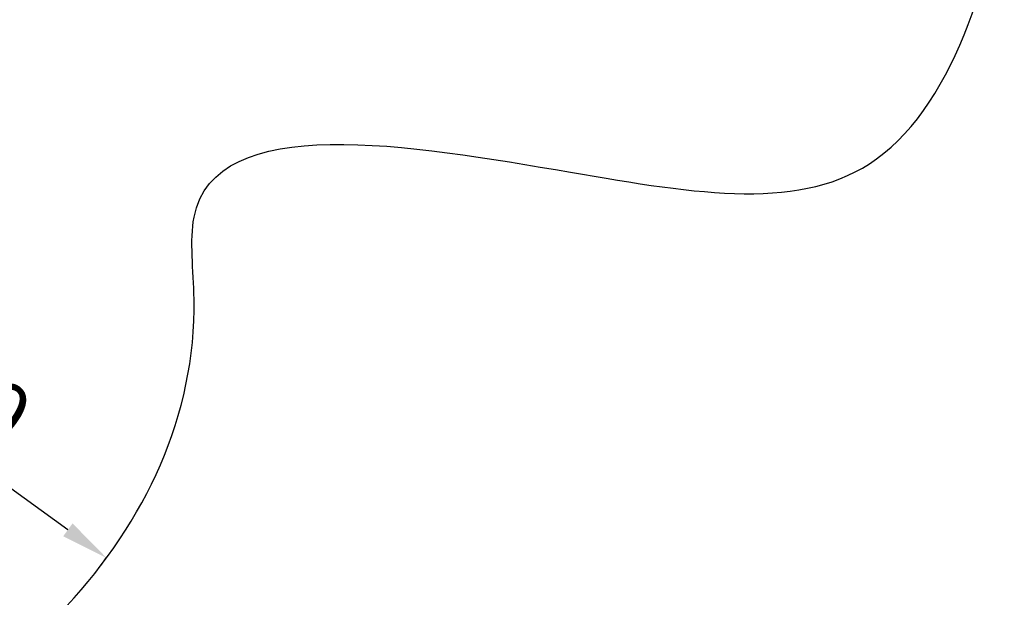
# Model space of a CAD drawing. Units: millimetres. Extents: x 75001 to 86916, y 37517 to 52144.
# Drawn here: x 82377 to 86916, y 43054 to 45718 of the extents above; entities that cross this region are included whole.
import ezdxf

# ---------------------------------------------------------------- set-up
doc = ezdxf.new("R2010")
doc.units = ezdxf.units.MM
doc.header["$MEASUREMENT"] = 0
doc.styles.get("Standard").update_dxf_attribs({"font": 'arial.ttf'})
doc.dimstyles.new('ISO-25', dxfattribs={"dimtxt": 2.5, "dimasz": 2.5, "dimexe": 1.25, "dimexo": 0.625, "dimtad": 1, "dimtxsty": 'Standard', "dimcen": 2.5, "dimadec": 0, "dimazin": 0, "dimtfac": 1, "dimtmove": 0, "dimatfit": 3, "dimfxl": 1, "dimarcsym": 0})

# ---------------------------------------------------------------- blocks, each defined once
blk = doc.blocks.new('*D19')
at = {"color": 0, "lineweight": -2, "transparency": 16777216}
for p, q in [((81133.3, 44375.7), (81159.6, 44411.9)), ((82599.4, 43365.3), (81336.9, 44281.7)), ((82751.9, 43200.9), (82778.2, 43237.1))]:
    blk.add_line(p, q, dxfattribs=at)
at = {"color": 0, "transparency": 16777216}
for points in [[(81358.4, 44311.4), (81315.4, 44252), (81158.9, 44410.9)], [(82620.9, 43395), (82577.9, 43335.7), (82777.4, 43236.1)]]:
    blk.add_solid(points, dxfattribs=at)
at = {"layer": 'Defpoints', "color": 0, "transparency": 16777216}
for p in [(81158.9, 44410.9), (81133, 44375.2), (82751.5, 43200.4)]:
    blk.add_point(p, dxfattribs=at)
at = {"color": 0, "transparency": 16777216, "insert": (82099.1, 44004), "char_height": 280, "attachment_point": 5, "rotation": 324.0264}
blk.add_mtext('200', dxfattribs=at)

msp = doc.modelspace()

# ---------------------------------------------------------------- linework, layer by layer
msp.add_open_spline([(75603.843, 46514.358), (75600.671, 46628.343), (75606.66, 46841.25), (75589.018, 47551.442), (75853.099, 49068.19), (77773.756, 48231.32), (77857.557, 49815.503), (77545.826, 51215.388), (78967.847, 51628.737), (79761.854, 51592.589), (80568.83, 51620.846), (81867.339, 51336.385), (82007.952, 49718.401), (82760.001, 49797.046), (83348.157, 49804.416), (84184.344, 49483.876), (84882.868, 48326.968), (86600.511, 49028.639), (86930.712, 47551.793), (86908.38, 46840.862), (86934.637, 46123.727), (86509.721, 44744.248), (84912.014, 45013.755), (83078.552, 45333.308), (83249.994, 44011.325), (82586.596, 42652.087), (80425.133, 41726.497), (78502.527, 42979.837), (78206.213, 44308.052), (77533.376, 45357.147), (75907.856, 44633.963), (75618.702, 45980.427), (75603.843, 46514.358)], degree=3, knots=[0, 0, 0, 0, 326.78602987, 653.58625815, 2184.31998761, 3601.13307087, 4553.94855391, 5970.76163716, 7501.49536662, 7956.57937325, 8411.02278571, 9941.75651517, 11401.81381843, 11725.62406007, 12046.69829386, 13194.74859095, 14228.53334166, 15645.34642492, 17176.08015438, 17502.96430769, 17829.48956351, 19360.22329297, 20774.43685534, 22529.66348947, 22910.19465973, 24440.92838919, 26792.56689975, 29029.60318846, 30177.65348555, 30937.12867727, 32353.94176052, 33884.67548998, 33884.67548998, 33884.67548998, 33884.67548998])

# ---------------------------------------------------------------- dimensions: what is measured, and where the dimension line sits
dim = msp.add_aligned_dim(p1=(82751.527, 43200.418), p2=(81132.951, 44375.243), distance=-44.107, text='200', dimstyle='ISO-25', override={"dimtxt": 280, "dimasz": 220, "dimgap": 80, "dimtad": 2, "dimfxl": 120, "dimfxlon": 1})
dim.commit()
dim.dimension.update_dxf_attribs({"geometry": '*D19', "text_midpoint": (82099.118, 44003.965)})

doc.saveas('drawing.dxf')
